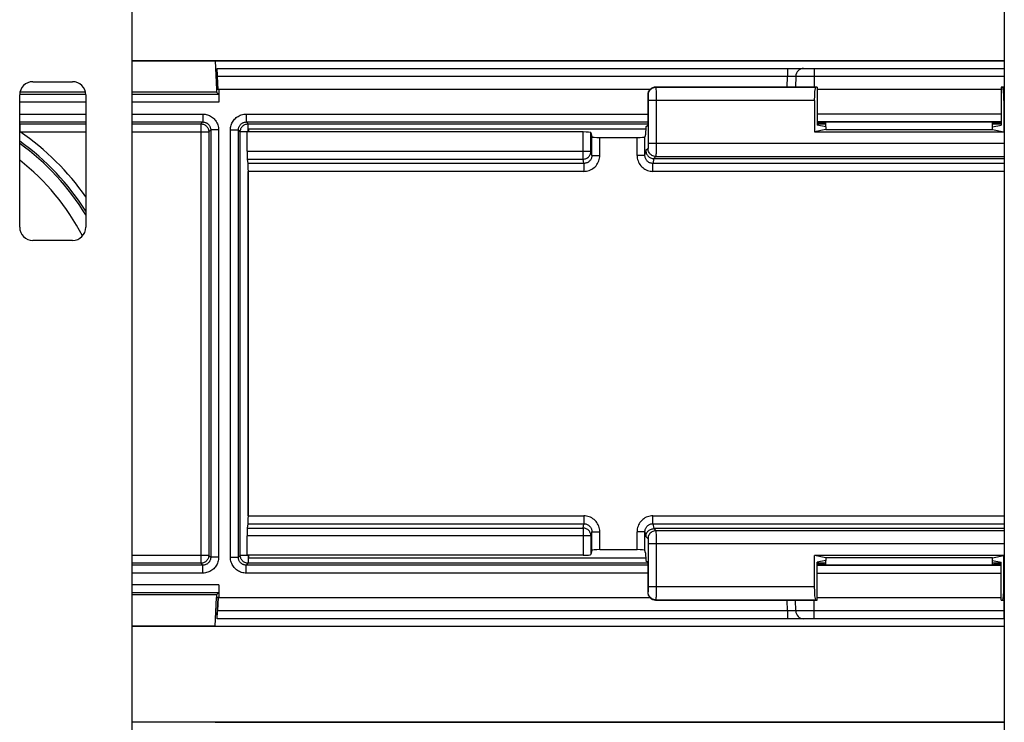
# Model space of a CAD drawing. Units: millimetres. Extents: x -60 to 60, y -282 to 282.
# Drawn here: x -23 to 14, y -174 to -147 of the extents above; entities that cross this region are included whole.
import ezdxf

# ---------------------------------------------------------------- set-up
doc = ezdxf.new("R2010")
doc.units = ezdxf.units.MM
doc.header["$LTSCALE"] = 16.335
doc.layers.get('0').update_dxf_attribs({"linetype": 'CONTINUOUS'})
doc.layers.add('DRAFT', color=7, linetype='CONTINUOUS')
doc.layers.add('RACCORDO', color=7, linetype='CONTINUOUS')

msp = doc.modelspace()

# ---------------------------------------------------------------- linework, layer by layer
at = {"color": 7, "linetype": 'CONTINUOUS'}
for p, q in [((14, 63.75), (14, -200.15)), ((-19, -200.15), (-19, 26.45)), ((-22.75, -149.35), (-21.25, -149.35)), ((-23.25, -154.85), (-23.25, -149.85)), ((-20.75, -149.85), (-20.75, -154.85)), ((0.436, -151.15), (-14.6, -151.15)), ((-14.6, -151.15), (-14.6, -151.25)), ((-21.25, -155.35), (-22.75, -155.35)), ((-14.6, -167.25), (-14.6, -167.35)), ((-14.6, -167.35), (0.436, -167.35))]:
    msp.add_line(p, q, dxfattribs=at)
for centre, start, end in [((-22.75, -149.85), 90, 180), ((-21.25, -149.85), 0, 90), ((-22.75, -154.85), 180, 270), ((-21.25, -154.85), 270, 360)]:
    msp.add_arc(centre, 0.5, start, end, dxfattribs=at)
at = {"layer": 'DRAFT', "color": 7, "linetype": 'CONTINUOUS'}
for p, q in [((-15.857, -148.565), (14, -148.565)), ((-15.857, -148.567), (-15.8, -149.65)), ((-15.718, -149.65), (-15.8, -149.65)), ((-15.8, -149.65), (-15.8, -149.75)), ((6.918, -149.554), (6.918, -150.987)), ((13.882, -149.554), (13.882, -150.987)), ((0.442, -151.054), (0.423, -151.345)), ((0.442, -151.054), (0.508, -150.987)), ((7.25, -151.154), (6.813, -151.241)), ((7.25, -151.054), (6.918, -150.987)), ((7.25, -151.054), (7.25, -151.154)), ((7.25, -151.154), (13.55, -151.154)), ((13.55, -151.054), (13.882, -150.987)), ((13.55, -151.154), (13.55, -151.054)), ((13.55, -151.154), (13.987, -151.241)), ((6.813, -151.241), (13.987, -151.241)), ((0.423, -167.155), (0.442, -167.446)), ((0.442, -167.446), (0.508, -167.513)), ((13.987, -167.259), (6.813, -167.259)), ((7.25, -167.346), (6.813, -167.259)), ((7.25, -167.446), (6.918, -167.513)), ((6.918, -168.946), (6.918, -167.513)), ((13.55, -167.346), (7.25, -167.346)), ((7.25, -167.346), (7.25, -167.446)), ((13.55, -167.346), (13.987, -167.259)), ((13.55, -167.446), (13.55, -167.346)), ((13.55, -167.446), (13.882, -167.513)), ((13.882, -168.946), (13.882, -167.513)), ((-15.857, -169.933), (-15.8, -168.85)), ((-15.8, -168.75), (-15.8, -168.85)), ((-15.718, -168.85), (-15.8, -168.85)), ((-15.857, -169.935), (14, -169.935)), ((-15.857, -173.565), (14, -173.565))]:
    msp.add_line(p, q, dxfattribs=at)
at = {"layer": 'RACCORDO', "color": 7, "linetype": 'CONTINUOUS'}
for p, q in [((-19, -148.55), (14, -148.55)), ((-19, -148.567), (-15.857, -148.567)), ((-15.785, -148.85), (14, -148.85)), ((-15.755, -149.65), (-15.782, -149.145)), ((-15.738, -149.65), (-15.764, -149.145)), ((6.109, -149.145), (6.102, -149.554)), ((0.588, -149.65), (-15.718, -149.65)), ((-15.718, -149.65), (-15.718, -150.127)), ((6.918, -149.554), (0.808, -149.554)), ((6.918, -149.554), (6.856, -149.566)), ((13.882, -149.65), (6.918, -149.65)), ((14, -149.554), (13.882, -149.554)), ((13.882, -149.554), (13.944, -149.566)), ((-20.76, -149.75), (-23.24, -149.75)), ((-15.8, -149.75), (-19, -149.75)), ((-15.723, -149.827), (-15.8, -149.75)), ((0.508, -149.854), (0.508, -150.987)), ((6.813, -150.066), (6.813, -151.241)), ((13.987, -150.066), (13.987, -151.241)), ((13.601, -150.877), (7.199, -150.877)), ((7.199, -150.905), (7.25, -150.905)), ((7.25, -151.054), (7.25, -150.877)), ((13.55, -151.054), (13.55, -150.877)), ((13.55, -150.905), (13.601, -150.905)), ((-1.937, -151.25), (-14.642, -151.25)), ((-14.642, -151.979), (-14.642, -151.25)), ((-1.637, -151.276), (-1.605, -151.434)), ((-1.305, -151.46), (0.105, -151.46)), ((0.423, -151.345), (0.405, -151.434)), ((-14.605, -152.44), (-14.637, -152.278)), ((0.741, -152.254), (14, -152.254)), ((-14.6, -165.761), (-14.6, -152.739)), ((-14.637, -166.222), (-14.605, -166.06)), ((14, -166.246), (0.741, -166.246)), ((-14.642, -167.25), (-14.642, -166.521)), ((-1.937, -167.25), (-14.642, -167.25)), ((-1.605, -167.066), (-1.637, -167.224)), ((-1.305, -167.04), (0.105, -167.04)), ((0.423, -167.155), (0.405, -167.066)), ((0.508, -167.513), (0.508, -168.646)), ((6.813, -168.434), (6.813, -167.259)), ((7.199, -167.595), (7.25, -167.595)), ((13.601, -167.623), (7.199, -167.623)), ((7.25, -167.623), (7.25, -167.446)), ((13.55, -167.623), (13.55, -167.446)), ((13.55, -167.595), (13.601, -167.595)), ((13.987, -168.434), (13.987, -167.259)), ((-15.723, -168.673), (-15.8, -168.75)), ((-15.718, -168.373), (-15.718, -168.85)), ((-15.8, -168.75), (-19, -168.75)), ((-15.755, -168.85), (-15.782, -169.355)), ((-15.738, -168.85), (-15.764, -169.355)), ((-15.718, -168.85), (0.588, -168.85)), ((0.808, -168.946), (6.918, -168.946)), ((6.109, -169.355), (6.102, -168.946)), ((6.918, -168.946), (6.856, -168.934)), ((6.918, -168.85), (13.882, -168.85)), ((13.882, -168.946), (13.944, -168.934)), ((13.882, -168.946), (14, -168.946)), ((14, -169.65), (-15.785, -169.65)), ((-15.857, -169.933), (-19, -169.933)), ((14, -169.95), (-19, -169.95)), ((-19, -173.55), (14, -173.55))]:
    msp.add_line(p, q, dxfattribs=at)
at = {"layer": 'RACCORDO', "color": 250, "linetype": 'CONTINUOUS'}
for p, q in [((6.809, -148.85), (6.809, -149.145)), ((13.991, -148.85), (13.991, -149.145)), ((-15.764, -149.145), (5.798, -149.145)), ((5.791, -149.554), (5.798, -149.145)), ((5.797, -149.024), (5.798, -149.083)), ((5.798, -149.083), (5.798, -149.145)), ((5.798, -149.145), (5.878, -149.144)), ((5.878, -149.144), (5.953, -149.143)), ((5.953, -149.143), (5.997, -149.142)), ((6.144, -149.143), (6.188, -149.143)), ((6.188, -149.143), (6.282, -149.143)), ((6.282, -149.143), (6.52, -149.143)), ((6.52, -149.143), (6.809, -149.145)), ((6.809, -149.145), (6.802, -149.554)), ((6.809, -149.145), (13.991, -149.145)), ((13.991, -149.145), (14, -149.145)), ((13.991, -149.145), (13.998, -149.554)), ((0.808, -149.554), (0.821, -149.566)), ((6.856, -149.566), (0.821, -149.566)), ((0.822, -149.591), (0.822, -149.629)), ((0.822, -149.629), (0.823, -149.71)), ((0.823, -149.71), (0.824, -149.904)), ((14, -149.566), (13.944, -149.566)), ((-23.25, -149.827), (-20.75, -149.827)), ((-19, -149.827), (-15.723, -149.827)), ((0.508, -149.854), (0.521, -149.866)), ((0.523, -149.901), (0.523, -149.924)), ((0.523, -149.924), (0.523, -149.948)), ((0.523, -149.948), (0.524, -149.987)), ((0.524, -149.987), (0.524, -150.032)), ((0.524, -150.032), (0.524, -151.675)), ((6.813, -150.066), (0.524, -150.066)), ((0.824, -149.904), (0.824, -151.675)), ((14, -150.066), (13.987, -150.066)), ((-20.75, -150.127), (-23.25, -150.127)), ((-15.718, -150.127), (-19, -150.127)), ((-23.25, -150.573), (-20.75, -150.573)), ((-19, -150.573), (-16.323, -150.573)), ((-16.323, -150.573), (-16.323, -150.873)), ((-14.677, -150.573), (0.508, -150.573)), ((-14.677, -150.573), (-14.677, -150.873)), ((6.918, -150.559), (13.882, -150.559)), ((6.918, -150.859), (13.882, -150.859)), ((-23.25, -150.873), (-20.75, -150.873)), ((-23.231, -150.945), (-23.25, -150.939)), ((-23.25, -150.946), (-23.231, -150.945)), ((-23.231, -150.945), (-20.75, -150.945)), ((-23.231, -151.245), (-23.231, -150.945)), ((-19, -150.873), (-16.323, -150.873)), ((-19, -150.945), (-16.395, -150.945)), ((-16.323, -150.873), (-16.395, -150.945)), ((-16.395, -150.945), (-16.395, -167.555)), ((-16.023, -151.173), (-16.095, -151.245)), ((-15.723, -151.173), (-16.023, -151.173)), ((-16.023, -151.173), (-16.023, -167.327)), ((-15.723, -151.173), (-15.723, -167.327)), ((-15.277, -151.173), (-14.977, -151.173)), ((-15.277, -167.327), (-15.277, -151.173)), ((-14.905, -151.245), (-14.977, -151.173)), ((-14.977, -167.327), (-14.977, -151.173)), ((-14.677, -150.873), (0.508, -150.873)), ((-14.605, -150.945), (-14.677, -150.873)), ((-14.605, -150.945), (0.508, -150.945)), ((-14.605, -151.245), (-14.605, -150.945)), ((6.918, -150.945), (7.25, -150.945)), ((7.199, -150.905), (7.199, -150.877)), ((13.55, -150.945), (13.882, -150.945)), ((13.601, -150.877), (13.601, -150.905)), ((-23.231, -151.245), (-23.25, -151.273)), ((-23.231, -151.245), (-20.75, -151.245)), ((-19, -151.245), (-16.095, -151.245)), ((-16.095, -151.245), (-16.095, -167.255)), ((-14.605, -151.245), (-14.905, -151.245)), ((-14.905, -167.255), (-14.905, -151.245)), ((-1.937, -152.278), (-1.937, -151.25)), ((-1.637, -151.979), (-1.637, -151.276)), ((-1.605, -152.137), (-1.605, -151.434)), ((-1.305, -152.137), (-1.305, -151.46)), ((0.105, -152.137), (0.105, -151.46)), ((0.405, -152.137), (0.405, -151.434)), ((-14.642, -151.979), (-1.637, -151.979)), ((-1.605, -152.137), (-1.637, -151.979)), ((0.405, -152.137), (0.442, -151.954)), ((0.521, -151.875), (0.442, -151.954)), ((0.523, -151.798), (0.523, -151.823)), ((0.524, -151.675), (14, -151.675)), ((0.524, -151.675), (0.524, -151.733)), ((0.824, -151.675), (0.824, -151.907)), ((-14.637, -152.278), (-1.937, -152.278)), ((-1.904, -152.44), (-1.937, -152.278)), ((-1.605, -152.137), (-1.305, -152.137)), ((0.405, -152.137), (0.105, -152.137)), ((0.741, -152.254), (0.704, -152.44)), ((0.821, -152.175), (0.742, -152.254)), ((0.821, -152.175), (14, -152.175)), ((-1.904, -152.44), (-14.605, -152.44)), ((-1.904, -152.44), (-1.904, -152.739)), ((14, -152.44), (0.704, -152.44)), ((0.704, -152.739), (0.704, -152.44)), ((-14.605, -165.761), (-14.605, -152.739)), ((-1.904, -152.739), (-14.6, -152.739)), ((14, -152.739), (0.704, -152.739)), ((-14.6, -165.761), (-1.904, -165.761)), ((-1.904, -165.761), (-1.904, -166.06)), ((0.704, -165.761), (14, -165.761)), ((0.704, -166.06), (0.704, -165.761)), ((-14.605, -166.06), (-1.904, -166.06)), ((-1.937, -166.222), (-1.904, -166.06)), ((0.704, -166.06), (14, -166.06)), ((0.704, -166.06), (0.741, -166.246)), ((-14.637, -166.222), (-1.937, -166.222)), ((-1.937, -166.222), (-1.937, -167.25)), ((-1.605, -166.363), (-1.637, -166.521)), ((-1.605, -166.363), (-1.305, -166.363)), ((-1.605, -167.066), (-1.605, -166.363)), ((-1.305, -167.04), (-1.305, -166.363)), ((0.405, -166.363), (0.105, -166.363)), ((0.105, -167.04), (0.105, -166.363)), ((0.405, -166.363), (0.442, -166.546)), ((0.405, -167.066), (0.405, -166.363)), ((0.742, -166.246), (0.821, -166.325)), ((14, -166.325), (0.821, -166.325)), ((0.822, -166.349), (0.822, -166.388)), ((0.822, -166.388), (0.823, -166.468)), ((0.823, -166.468), (0.824, -166.662)), ((-1.637, -166.521), (-14.642, -166.521)), ((-1.637, -166.521), (-1.637, -167.224)), ((0.442, -166.546), (0.521, -166.625)), ((0.523, -166.66), (0.523, -166.682)), ((0.523, -166.682), (0.523, -166.707)), ((0.523, -166.707), (0.524, -166.746)), ((0.524, -166.746), (0.524, -166.79)), ((0.524, -166.79), (0.524, -168.434)), ((14, -166.825), (0.524, -166.825)), ((0.824, -166.662), (0.824, -168.434)), ((-16.095, -167.255), (-19, -167.255)), ((-16.395, -167.555), (-19, -167.555)), ((-16.395, -167.555), (-16.323, -167.627)), ((-16.095, -167.255), (-16.023, -167.327)), ((-15.723, -167.327), (-16.023, -167.327)), ((-15.277, -167.327), (-14.977, -167.327)), ((-14.977, -167.327), (-14.905, -167.255)), ((-14.605, -167.255), (-14.905, -167.255)), ((-14.677, -167.627), (-14.605, -167.555)), ((-14.605, -167.255), (-14.605, -167.555)), ((0.508, -167.555), (-14.605, -167.555)), ((7.25, -167.555), (6.918, -167.555)), ((7.199, -167.595), (7.199, -167.623)), ((13.882, -167.555), (13.55, -167.555)), ((13.601, -167.623), (13.601, -167.595)), ((-16.323, -167.627), (-19, -167.627)), ((-16.323, -167.927), (-19, -167.927)), ((-16.323, -167.927), (-16.323, -167.627)), ((0.508, -167.627), (-14.677, -167.627)), ((-14.677, -167.927), (-14.677, -167.627)), ((0.508, -167.927), (-14.677, -167.927)), ((13.882, -167.641), (6.918, -167.641)), ((13.882, -167.941), (6.918, -167.941)), ((-15.718, -168.373), (-19, -168.373)), ((-15.723, -168.673), (-19, -168.673)), ((0.521, -168.634), (0.508, -168.646)), ((0.524, -168.491), (0.523, -168.542)), ((0.523, -168.542), (0.523, -168.57)), ((0.524, -168.434), (6.813, -168.434)), ((0.524, -168.434), (0.524, -168.491)), ((0.824, -168.434), (0.824, -168.665)), ((13.987, -168.434), (14, -168.434)), ((0.821, -168.934), (0.808, -168.946)), ((0.821, -168.934), (6.856, -168.934)), ((5.798, -169.355), (5.791, -168.946)), ((6.809, -169.355), (6.802, -168.946)), ((13.944, -168.934), (14, -168.934)), ((13.991, -169.355), (13.998, -168.946)), ((5.798, -169.355), (-15.764, -169.355)), ((5.798, -169.355), (5.798, -169.417)), ((5.976, -169.357), (5.904, -169.357)), ((6.018, -169.358), (5.976, -169.357)), ((6.053, -169.357), (6.018, -169.358)), ((6.215, -169.357), (6.171, -169.357)), ((6.309, -169.357), (6.215, -169.357)), ((6.536, -169.357), (6.309, -169.357)), ((6.809, -169.355), (6.536, -169.357)), ((13.991, -169.355), (6.809, -169.355)), ((6.809, -169.65), (6.809, -169.355)), ((14, -169.355), (13.991, -169.355)), ((13.991, -169.65), (13.991, -169.355))]:
    msp.add_line(p, q, dxfattribs=at)
for points in [[(5.788, -148.85), (5.789, -148.852), (5.79, -148.856), (5.791, -148.864), (5.792, -148.875), (5.793, -148.889), (5.794, -148.906), (5.795, -148.925), (5.796, -148.947), (5.796, -148.971), (5.797, -148.997), (5.797, -149.024)], [(5.997, -149.142), (6.036, -149.142), (6.052, -149.143), (6.067, -149.143), (6.08, -149.143), (6.09, -149.143), (6.098, -149.144), (6.104, -149.144), (6.108, -149.144), (6.109, -149.145)], [(6.109, -149.145), (6.111, -149.144), (6.118, -149.144), (6.129, -149.144), (6.144, -149.143)], [(0.821, -149.566), (0.781, -149.569), (0.743, -149.576), (0.706, -149.589), (0.671, -149.606), (0.638, -149.628), (0.608, -149.654), (0.583, -149.684), (0.561, -149.716), (0.543, -149.751), (0.531, -149.789), (0.523, -149.827), (0.521, -149.866)], [(0.821, -149.566), (0.821, -149.57), (0.821, -149.578), (0.822, -149.591)], [(0.521, -149.866), (0.521, -149.868), (0.521, -149.871), (0.522, -149.876), (0.522, -149.883), (0.522, -149.891), (0.523, -149.901)], [(-16.323, -150.573), (-16.277, -150.575), (-16.232, -150.58), (-16.189, -150.588), (-16.147, -150.6), (-16.106, -150.614), (-16.066, -150.631), (-16.028, -150.651), (-15.991, -150.673), (-15.956, -150.698), (-15.923, -150.726), (-15.892, -150.755), (-15.864, -150.787), (-15.837, -150.822), (-15.812, -150.859), (-15.79, -150.899), (-15.77, -150.941), (-15.753, -150.985), (-15.74, -151.031), (-15.731, -151.077), (-15.725, -151.124), (-15.723, -151.173)], [(-15.277, -151.173), (-15.275, -151.127), (-15.27, -151.083), (-15.262, -151.039), (-15.25, -150.997), (-15.236, -150.955), (-15.219, -150.915), (-15.198, -150.876), (-15.175, -150.839), (-15.149, -150.803), (-15.121, -150.769), (-15.09, -150.738), (-15.057, -150.709), (-15.023, -150.683), (-14.987, -150.659), (-14.948, -150.638), (-14.908, -150.619), (-14.865, -150.603), (-14.821, -150.591), (-14.775, -150.581), (-14.727, -150.576), (-14.677, -150.573)], [(-16.395, -150.945), (-16.363, -150.947), (-16.332, -150.951), (-16.302, -150.96), (-16.273, -150.971), (-16.245, -150.985), (-16.219, -151.002), (-16.194, -151.022), (-16.172, -151.044), (-16.152, -151.069), (-16.135, -151.095), (-16.121, -151.123), (-16.11, -151.152), (-16.101, -151.182), (-16.097, -151.213), (-16.095, -151.245)], [(-16.323, -150.873), (-16.3, -150.874), (-16.278, -150.877), (-16.256, -150.881), (-16.235, -150.886), (-16.214, -150.893), (-16.195, -150.902), (-16.176, -150.912), (-16.157, -150.923), (-16.14, -150.936), (-16.123, -150.949), (-16.108, -150.964), (-16.093, -150.98), (-16.08, -150.998), (-16.067, -151.016), (-16.056, -151.036), (-16.046, -151.057), (-16.038, -151.079), (-16.032, -151.102), (-16.027, -151.125), (-16.024, -151.149), (-16.023, -151.173)], [(-14.977, -151.173), (-14.976, -151.15), (-14.974, -151.128), (-14.969, -151.106), (-14.964, -151.085), (-14.957, -151.064), (-14.948, -151.044), (-14.938, -151.025), (-14.926, -151.006), (-14.913, -150.988), (-14.899, -150.971), (-14.884, -150.956), (-14.867, -150.941), (-14.85, -150.928), (-14.832, -150.916), (-14.813, -150.906), (-14.792, -150.896), (-14.771, -150.888), (-14.749, -150.882), (-14.726, -150.877), (-14.702, -150.874), (-14.677, -150.873)], [(-14.905, -151.245), (-14.903, -151.213), (-14.899, -151.182), (-14.89, -151.152), (-14.879, -151.123), (-14.865, -151.095), (-14.848, -151.069), (-14.828, -151.044), (-14.806, -151.022), (-14.781, -151.002), (-14.755, -150.985), (-14.727, -150.971), (-14.698, -150.96), (-14.668, -150.951), (-14.637, -150.947), (-14.605, -150.945)], [(-1.937, -152.278), (-1.906, -152.276), (-1.875, -152.271), (-1.845, -152.263), (-1.816, -152.252), (-1.788, -152.238), (-1.762, -152.221), (-1.737, -152.202), (-1.715, -152.179), (-1.695, -152.155), (-1.677, -152.129), (-1.663, -152.101), (-1.652, -152.072), (-1.643, -152.041), (-1.638, -152.01), (-1.637, -151.979)], [(0.523, -151.823), (0.522, -151.842), (0.522, -151.85), (0.522, -151.857), (0.522, -151.863), (0.521, -151.868), (0.521, -151.871), (0.521, -151.874), (0.521, -151.875)], [(0.821, -152.175), (0.781, -152.173), (0.743, -152.165), (0.706, -152.152), (0.671, -152.135), (0.638, -152.113), (0.608, -152.087), (0.583, -152.058), (0.561, -152.025), (0.543, -151.99), (0.531, -151.953), (0.523, -151.914), (0.521, -151.875)], [(0.524, -151.733), (0.523, -151.784), (0.523, -151.798)], [(0.824, -151.907), (0.823, -152.071), (0.822, -152.093)], [(-1.904, -152.739), (-1.852, -152.736), (-1.801, -152.73), (-1.751, -152.719), (-1.702, -152.703), (-1.653, -152.683), (-1.606, -152.659), (-1.562, -152.631), (-1.521, -152.599), (-1.482, -152.564), (-1.447, -152.525), (-1.414, -152.484), (-1.386, -152.439), (-1.362, -152.393), (-1.342, -152.344), (-1.326, -152.293), (-1.314, -152.243), (-1.308, -152.191), (-1.305, -152.137)], [(-1.605, -152.137), (-1.606, -152.164), (-1.61, -152.191), (-1.615, -152.217), (-1.623, -152.242), (-1.633, -152.266), (-1.646, -152.29), (-1.66, -152.312), (-1.676, -152.333), (-1.693, -152.352), (-1.713, -152.37), (-1.733, -152.386), (-1.755, -152.4), (-1.779, -152.412), (-1.803, -152.422), (-1.828, -152.43), (-1.853, -152.435), (-1.879, -152.439), (-1.904, -152.44)], [(0.105, -152.137), (0.108, -152.191), (0.114, -152.243), (0.126, -152.293), (0.142, -152.344), (0.162, -152.393), (0.186, -152.439), (0.214, -152.484), (0.247, -152.525), (0.282, -152.564), (0.321, -152.599), (0.362, -152.631), (0.406, -152.659), (0.453, -152.683), (0.502, -152.703), (0.551, -152.719), (0.601, -152.73), (0.652, -152.736), (0.704, -152.739)], [(0.704, -152.44), (0.679, -152.439), (0.653, -152.435), (0.628, -152.43), (0.603, -152.422), (0.579, -152.412), (0.555, -152.4), (0.533, -152.386), (0.513, -152.37), (0.493, -152.352), (0.476, -152.333), (0.46, -152.312), (0.446, -152.29), (0.434, -152.266), (0.423, -152.242), (0.415, -152.217), (0.41, -152.191), (0.406, -152.164), (0.405, -152.137)], [(0.822, -152.093), (0.822, -152.13), (0.822, -152.144), (0.821, -152.156), (0.821, -152.166), (0.821, -152.172), (0.821, -152.175)], [(-1.305, -166.363), (-1.308, -166.309), (-1.314, -166.257), (-1.326, -166.207), (-1.342, -166.156), (-1.362, -166.107), (-1.386, -166.061), (-1.414, -166.016), (-1.447, -165.975), (-1.482, -165.936), (-1.521, -165.901), (-1.562, -165.869), (-1.606, -165.841), (-1.653, -165.817), (-1.702, -165.797), (-1.751, -165.781), (-1.801, -165.77), (-1.852, -165.764), (-1.904, -165.761)], [(0.704, -165.761), (0.652, -165.764), (0.601, -165.77), (0.551, -165.781), (0.502, -165.797), (0.453, -165.817), (0.406, -165.841), (0.362, -165.869), (0.321, -165.901), (0.282, -165.936), (0.247, -165.975), (0.214, -166.016), (0.186, -166.061), (0.162, -166.107), (0.142, -166.156), (0.126, -166.207), (0.114, -166.257), (0.108, -166.309), (0.105, -166.363)], [(-1.904, -166.06), (-1.879, -166.061), (-1.853, -166.065), (-1.828, -166.07), (-1.803, -166.078), (-1.779, -166.088), (-1.755, -166.1), (-1.733, -166.114), (-1.713, -166.13), (-1.693, -166.148), (-1.676, -166.167), (-1.66, -166.188), (-1.646, -166.21), (-1.634, -166.234), (-1.623, -166.258), (-1.615, -166.283), (-1.61, -166.309), (-1.606, -166.336), (-1.605, -166.363)], [(0.405, -166.363), (0.406, -166.336), (0.41, -166.309), (0.415, -166.283), (0.423, -166.258), (0.433, -166.234), (0.446, -166.21), (0.46, -166.188), (0.476, -166.167), (0.493, -166.148), (0.513, -166.13), (0.533, -166.114), (0.555, -166.1), (0.579, -166.088), (0.603, -166.078), (0.628, -166.07), (0.653, -166.065), (0.679, -166.061), (0.704, -166.06)], [(-1.637, -166.521), (-1.638, -166.49), (-1.643, -166.459), (-1.652, -166.428), (-1.663, -166.399), (-1.677, -166.371), (-1.695, -166.345), (-1.715, -166.321), (-1.737, -166.298), (-1.762, -166.279), (-1.788, -166.262), (-1.816, -166.248), (-1.845, -166.237), (-1.875, -166.229), (-1.906, -166.224), (-1.937, -166.222)], [(0.821, -166.325), (0.781, -166.327), (0.743, -166.335), (0.706, -166.348), (0.671, -166.365), (0.638, -166.387), (0.608, -166.413), (0.583, -166.442), (0.561, -166.475), (0.543, -166.51), (0.531, -166.547), (0.523, -166.586), (0.521, -166.625)], [(0.821, -166.325), (0.821, -166.328), (0.821, -166.337), (0.822, -166.349)], [(0.521, -166.625), (0.521, -166.626), (0.521, -166.63), (0.522, -166.635), (0.522, -166.641), (0.522, -166.65), (0.523, -166.66)], [(-16.095, -167.255), (-16.097, -167.287), (-16.101, -167.318), (-16.11, -167.348), (-16.121, -167.377), (-16.135, -167.405), (-16.152, -167.431), (-16.172, -167.456), (-16.194, -167.478), (-16.219, -167.498), (-16.245, -167.515), (-16.273, -167.529), (-16.302, -167.54), (-16.332, -167.549), (-16.363, -167.553), (-16.395, -167.555)], [(-16.023, -167.327), (-16.024, -167.35), (-16.026, -167.372), (-16.031, -167.394), (-16.036, -167.415), (-16.043, -167.436), (-16.052, -167.456), (-16.062, -167.475), (-16.074, -167.494), (-16.087, -167.512), (-16.101, -167.529), (-16.116, -167.544), (-16.133, -167.559), (-16.15, -167.572), (-16.168, -167.584), (-16.187, -167.594), (-16.208, -167.604), (-16.229, -167.612), (-16.251, -167.618), (-16.274, -167.623), (-16.298, -167.626), (-16.323, -167.627)], [(-15.723, -167.327), (-15.725, -167.373), (-15.73, -167.417), (-15.738, -167.461), (-15.75, -167.503), (-15.764, -167.545), (-15.781, -167.585), (-15.802, -167.624), (-15.825, -167.661), (-15.851, -167.697), (-15.879, -167.731), (-15.91, -167.762), (-15.943, -167.791), (-15.977, -167.817), (-16.013, -167.841), (-16.052, -167.862), (-16.092, -167.881), (-16.135, -167.897), (-16.179, -167.909), (-16.225, -167.919), (-16.273, -167.924), (-16.323, -167.927)], [(-14.677, -167.927), (-14.723, -167.925), (-14.768, -167.92), (-14.811, -167.912), (-14.853, -167.9), (-14.894, -167.886), (-14.934, -167.869), (-14.972, -167.849), (-15.009, -167.827), (-15.044, -167.802), (-15.077, -167.774), (-15.108, -167.745), (-15.136, -167.713), (-15.163, -167.678), (-15.188, -167.641), (-15.21, -167.601), (-15.23, -167.559), (-15.247, -167.515), (-15.26, -167.469), (-15.269, -167.423), (-15.275, -167.376), (-15.277, -167.327)], [(-14.677, -167.627), (-14.7, -167.626), (-14.722, -167.623), (-14.744, -167.619), (-14.765, -167.614), (-14.786, -167.607), (-14.805, -167.598), (-14.824, -167.588), (-14.843, -167.577), (-14.86, -167.564), (-14.877, -167.551), (-14.892, -167.536), (-14.907, -167.52), (-14.92, -167.502), (-14.933, -167.484), (-14.944, -167.464), (-14.954, -167.443), (-14.962, -167.421), (-14.968, -167.398), (-14.973, -167.375), (-14.976, -167.351), (-14.977, -167.327)], [(-14.605, -167.555), (-14.637, -167.553), (-14.668, -167.549), (-14.698, -167.54), (-14.727, -167.529), (-14.755, -167.515), (-14.781, -167.498), (-14.806, -167.478), (-14.828, -167.456), (-14.848, -167.431), (-14.865, -167.405), (-14.879, -167.377), (-14.89, -167.348), (-14.899, -167.318), (-14.903, -167.287), (-14.905, -167.255)], [(0.523, -168.57), (0.523, -168.592), (0.522, -168.601), (0.522, -168.609), (0.522, -168.616), (0.522, -168.622), (0.521, -168.626), (0.521, -168.63), (0.521, -168.632), (0.521, -168.634)], [(0.821, -168.934), (0.781, -168.931), (0.743, -168.924), (0.706, -168.911), (0.671, -168.894), (0.638, -168.872), (0.608, -168.846), (0.583, -168.816), (0.561, -168.784), (0.543, -168.749), (0.531, -168.711), (0.523, -168.673), (0.521, -168.634)], [(0.824, -168.665), (0.823, -168.83), (0.822, -168.852)], [(0.822, -168.852), (0.822, -168.889), (0.822, -168.903), (0.821, -168.915), (0.821, -168.925), (0.821, -168.931), (0.821, -168.934)], [(5.798, -169.417), (5.797, -169.476), (5.797, -169.503), (5.796, -169.529), (5.796, -169.553), (5.795, -169.575), (5.794, -169.594), (5.793, -169.611), (5.792, -169.625), (5.791, -169.636), (5.79, -169.644), (5.789, -169.648), (5.788, -169.65)], [(5.904, -169.357), (5.825, -169.356), (5.798, -169.355)], [(6.109, -169.355), (6.108, -169.356), (6.104, -169.356), (6.098, -169.356), (6.09, -169.357), (6.08, -169.357), (6.067, -169.357), (6.053, -169.357)], [(6.171, -169.357), (6.139, -169.357), (6.127, -169.356), (6.117, -169.356), (6.111, -169.356), (6.109, -169.355)]]:
    msp.add_lwpolyline(points, dxfattribs=at)
at = {"layer": 'RACCORDO', "color": 7, "linetype": 'CONTINUOUS'}
for points in [[(0.442, -151.954), (0.443, -151.985), (0.448, -152.016), (0.456, -152.046), (0.468, -152.076), (0.482, -152.104), (0.499, -152.13), (0.519, -152.155), (0.541, -152.177), (0.566, -152.197), (0.592, -152.214), (0.62, -152.228), (0.649, -152.239), (0.68, -152.247), (0.711, -152.252), (0.742, -152.254)], [(0.442, -166.546), (0.443, -166.515), (0.448, -166.484), (0.456, -166.454), (0.468, -166.424), (0.482, -166.396), (0.499, -166.37), (0.519, -166.345), (0.541, -166.323), (0.566, -166.303), (0.592, -166.286), (0.62, -166.272), (0.649, -166.261), (0.68, -166.253), (0.71, -166.248), (0.741, -166.246)]]:
    msp.add_lwpolyline(points, dxfattribs=at)
for centre, start, end in [((6.409, -149.15), 90, 179), ((6.409, -169.35), 181, 270)]:
    msp.add_arc(centre, 0.3, start, end, dxfattribs=at)
at = {"layer": 'RACCORDO', "color": 250, "linetype": 'CONTINUOUS'}
for radius, start, end in [(9.395, 32.1772, 54.5326), (9.695, 34.8929, 55.6615), (9.321, 31.463, 54.2125), (8.821, 27.4804, 51.8309)]:
    msp.add_arc((-28.7, -159.25), radius, start, end, dxfattribs=at)
at = {"layer": 'RACCORDO', "color": 7, "linetype": 'CONTINUOUS'}
for centre, major_axis, ratio, start_param, end_param in [((-15.776, -149.15), (-0.016, 0.3), 0.017407, 6.282273, 7.835616), ((-15.769, -149.15), (-0.016, 0.3), 0.017407, -1.554255, -0.000912), ((0.808, -149.854), (0.212, -0.212), 0.999695, 2.356347, 3.926839), ((6.856, -150.066), (0, 0.5), 0.087489, 0.017453, 1.570796), ((13.944, -150.066), (0, 0.5), 0.087489, -1.570796, -0.017453), ((7.199, -150.882), (0.3, 0), 0.01746, 1.571406, 2.789957), ((7.199, -150.899), (0.3, 0), 0.01745, -2.792765, -1.570796), ((13.601, -150.882), (0.3, 0), 0.01746, 0.351636, 1.570187), ((13.601, -150.899), (0.3, 0), 0.01745, -1.570796, -0.348827), ((-1.937, -151.276), (0.3, 0), 0.087489, 0.017453, 1.570796), ((-1.305, -151.434), (0.3, 0), 0.087489, -3.124139, -1.570796), ((0.105, -151.434), (0.3, 0), 0.087489, -1.570796, -0.017453), ((-14.637, -151.979), (0, 0.3), 0.017455, -4.712389, -3.228859), ((-14.605, -152.739), (0, 0.3), 0.017455, -1.570796, -0.087266), ((-14.605, -165.761), (0, 0.3), 0.017455, -3.054326, -1.570796), ((-14.637, -166.521), (0, 0.3), 0.017455, 0.087266, 1.570796), ((-1.937, -167.224), (0.3, 0), 0.087489, -1.570796, -0.017453), ((-1.305, -167.066), (0.3, 0), 0.087489, 1.570796, 3.124139), ((0.105, -167.066), (0.3, 0), 0.087489, 0.017453, 1.570796), ((7.199, -167.601), (0.3, 0), 0.01745, 1.570796, 2.792765), ((7.199, -167.618), (0.3, 0), 0.01746, -2.789956, -1.571406), ((13.601, -167.601), (0.3, 0), 0.01745, 0.348827, 1.570796), ((13.601, -167.618), (0.3, 0), 0.01746, -1.570187, -0.351636), ((0.808, -168.646), (0.212, 0.212), 0.999695, 2.356347, 3.926839), ((6.856, -168.434), (0, 0.5), 0.087489, 1.570796, 3.124139), ((13.944, -168.434), (0, 0.5), 0.087489, -3.124139, -1.570796), ((-15.776, -169.35), (0.016, 0.3), 0.017407, -4.694024, -3.140681), ((-15.769, -169.35), (0.016, 0.3), 0.017407, -3.140681, -1.587337)]:
    msp.add_ellipse(centre, major_axis=major_axis, ratio=ratio, start_param=start_param, end_param=end_param, dxfattribs=at)

doc.saveas('drawing.dxf')
